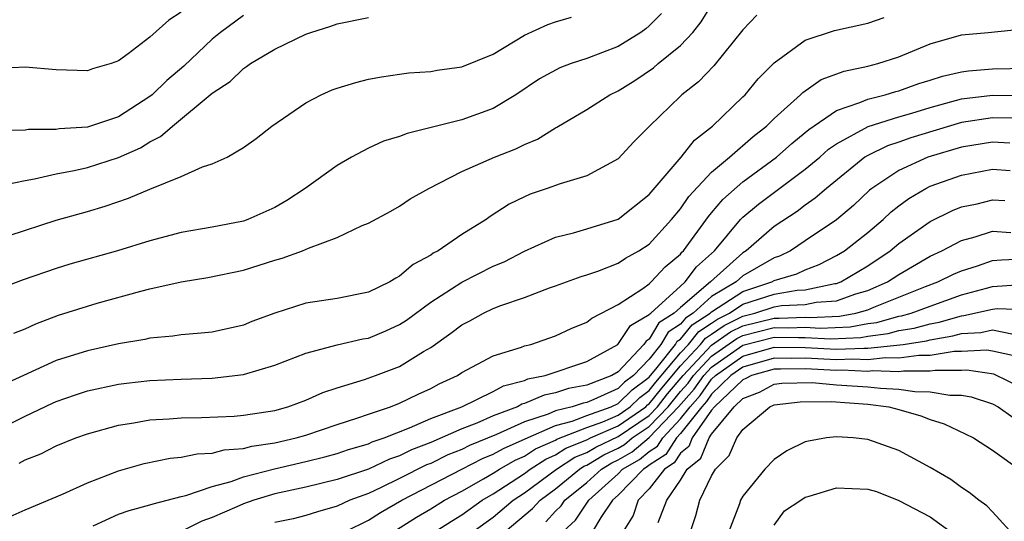
# Model space of a CAD drawing. Units: inches. Extents: x 2613000 to 2616000, y 1494000 to 1497000.
# Drawn here: x 2613329 to 2613392, y 1494150 to 1494182 of the extents above; entities that cross this region are included whole.
import ezdxf

# ---------------------------------------------------------------- set-up
doc = ezdxf.new("R2010")
doc.units = ezdxf.units.IN
doc.header["$MEASUREMENT"] = 0
doc.layers.add('LD26131494_2ft', color=182, linetype='Continuous')

msp = doc.modelspace()

# ---------------------------------------------------------------- linework, layer by layer
at = {"layer": 'LD26131494_2ft'}
for points, elevation in [([(2613328.283, 1494161.717), (2613329, 1494162.004), (2613329.682, 1494162.318), (2613331.138, 1494162.862), (2613333, 1494163.449), (2613333.633, 1494163.633), (2613336.415, 1494164.415), (2613337, 1494164.562), (2613339, 1494165.011), (2613340.719, 1494165.281), (2613343, 1494165.753), (2613345, 1494166.387), (2613345.483, 1494166.517), (2613346.773, 1494167), (2613347.173, 1494167.173), (2613349, 1494167.841), (2613350.613, 1494168.613), (2613351, 1494168.77), (2613352.451, 1494169.55), (2613353, 1494169.865), (2613353.675, 1494170.324), (2613354.868, 1494171), (2613357, 1494172.073), (2613359.085, 1494173), (2613360.457, 1494173.543), (2613361, 1494173.819), (2613361.847, 1494174.153), (2613363, 1494174.893), (2613363.076, 1494174.924), (2613365, 1494176.052), (2613366.47, 1494177), (2613367, 1494177.249), (2613368.074, 1494177.926), (2613369.268, 1494178.732), (2613369.575, 1494179), (2613371, 1494180.166), (2613371.791, 1494181), (2613372.322, 1494181.678), (2613373, 1494182.748)], 8758), ([(2613369.782, 1494182.218), (2613369, 1494181.415), (2613368.776, 1494181.224), (2613368.464, 1494181), (2613367, 1494180.103), (2613365, 1494179.334), (2613363.996, 1494179), (2613363.271, 1494178.729), (2613361.978, 1494178.022), (2613360.454, 1494177), (2613359, 1494176.121), (2613357, 1494175.399), (2613353.481, 1494174.519), (2613353, 1494174.33), (2613351.971, 1494174.029), (2613351, 1494173.579), (2613349.911, 1494173), (2613349, 1494172.477), (2613346.956, 1494171), (2613345.777, 1494170.223), (2613345, 1494169.775), (2613343.269, 1494169), (2613343, 1494168.905), (2613341, 1494168.513), (2613339, 1494168.166), (2613337, 1494167.647), (2613334.921, 1494167), (2613331.864, 1494166.136), (2613331, 1494165.87), (2613328.873, 1494165.127), (2613327, 1494164.425)], 8760), ([(2613327, 1494155.387), (2613329, 1494156.401), (2613330.769, 1494157.231), (2613331, 1494157.332), (2613332.24, 1494157.76), (2613333, 1494158.01), (2613335, 1494158.443), (2613335.492, 1494158.508), (2613337, 1494158.677), (2613339, 1494158.765), (2613341, 1494158.83), (2613343, 1494159.056), (2613345, 1494159.657), (2613347, 1494160.439), (2613349, 1494160.964), (2613350.653, 1494161.347), (2613351, 1494161.406), (2613352.126, 1494161.874), (2613353, 1494162.267), (2613353.443, 1494162.557), (2613355, 1494163.697), (2613357, 1494164.986), (2613359, 1494166.006), (2613359.703, 1494166.298), (2613361, 1494166.965), (2613363, 1494167.872), (2613364.146, 1494168.146), (2613365, 1494168.396), (2613367, 1494169.028), (2613369, 1494170.61), (2613371.037, 1494173), (2613371.903, 1494174.097), (2613373.051, 1494175), (2613375, 1494176.863), (2613375.137, 1494177), (2613375.985, 1494178.015), (2613377, 1494179.048), (2613379, 1494180.5), (2613380.882, 1494181.118), (2613383, 1494181.596), (2613384.049, 1494181.951)], 8754), ([(2613327.128, 1494171.128), (2613329, 1494171.512), (2613329.603, 1494171.603), (2613331, 1494171.942), (2613332.153, 1494172.153), (2613333, 1494172.347), (2613335, 1494172.984), (2613336.393, 1494173.607), (2613337, 1494173.993), (2613337.682, 1494174.318), (2613338.444, 1494175), (2613341, 1494177.097), (2613342.144, 1494177.856), (2613343, 1494178.691), (2613343.195, 1494178.805), (2613343.448, 1494179), (2613345, 1494179.937), (2613347, 1494180.89), (2613347.312, 1494181), (2613348.601, 1494181.399), (2613349, 1494181.549), (2613351, 1494181.965)], 8764), ([(2613343, 1494182.088), (2613341.529, 1494181), (2613341, 1494180.57), (2613339.172, 1494178.828), (2613338.081, 1494177.919), (2613337.142, 1494177), (2613337, 1494176.883), (2613335, 1494175.588), (2613333, 1494174.92), (2613331.191, 1494174.809), (2613331, 1494174.773), (2613329.23, 1494174.77), (2613329, 1494174.734), (2613327.291, 1494174.709)], 8766), ([(2613339, 1494182.301), (2613338.208, 1494181.792), (2613337, 1494180.69), (2613335.618, 1494179.618), (2613335, 1494179.177), (2613334.524, 1494179), (2613333.326, 1494178.674), (2613333, 1494178.54), (2613331, 1494178.608), (2613329, 1494178.764), (2613327.317, 1494178.682)], 8768), ([(2613375.886, 1494182.114), (2613375, 1494181.174), (2613373.144, 1494178.856), (2613372.166, 1494177.834), (2613371.098, 1494177), (2613371, 1494176.909), (2613369.015, 1494174.985), (2613368.022, 1494173.977), (2613367, 1494172.893), (2613365, 1494171.797), (2613363.3, 1494171.3), (2613362.47, 1494171), (2613361.372, 1494170.628), (2613361, 1494170.463), (2613360.022, 1494169.978), (2613358.809, 1494169.191), (2613358.551, 1494169), (2613357, 1494168.04), (2613355.467, 1494167), (2613355.159, 1494166.841), (2613355, 1494166.725), (2613353.877, 1494166.123), (2613353, 1494165.363), (2613352.752, 1494165.248), (2613352.369, 1494165), (2613351, 1494164.338), (2613349, 1494163.934), (2613347, 1494163.645), (2613345, 1494163.009), (2613343.544, 1494162.456), (2613343, 1494162.235), (2613341, 1494161.786), (2613340.292, 1494161.708), (2613339, 1494161.613), (2613338.475, 1494161.526), (2613337, 1494161.395), (2613336.683, 1494161.317), (2613335, 1494161.032), (2613333, 1494160.594), (2613331, 1494159.961), (2613327.593, 1494158.407)], 8756), ([(2613327.986, 1494167.986), (2613331, 1494168.972), (2613333, 1494169.522), (2613334.142, 1494169.858), (2613335.636, 1494170.364), (2613337, 1494170.958), (2613339, 1494171.758), (2613340.373, 1494172.372), (2613341, 1494172.566), (2613341.954, 1494173), (2613343, 1494173.613), (2613343.802, 1494174.198), (2613344.821, 1494175), (2613347, 1494176.489), (2613347.978, 1494177), (2613348.686, 1494177.314), (2613349, 1494177.436), (2613350.205, 1494177.795), (2613351, 1494177.997), (2613351.84, 1494178.16), (2613353, 1494178.317), (2613353.587, 1494178.413), (2613355, 1494178.487), (2613355.421, 1494178.579), (2613357, 1494178.792), (2613359, 1494179.61), (2613361, 1494180.823), (2613362.495, 1494181.505), (2613363, 1494181.689), (2613364.019, 1494181.981)], 8762), ([(2613328.622, 1494153.378), (2613329, 1494153.588), (2613330.012, 1494153.989), (2613331, 1494154.493), (2613332.259, 1494155), (2613333, 1494155.267), (2613335, 1494155.823), (2613335.962, 1494155.962), (2613337, 1494156.162), (2613338.226, 1494156.226), (2613339, 1494156.297), (2613340.312, 1494156.311), (2613342.402, 1494156.402), (2613343, 1494156.455), (2613345, 1494156.766), (2613345.838, 1494157), (2613347, 1494157.427), (2613348.083, 1494157.917), (2613349, 1494158.218), (2613350.746, 1494158.746), (2613351.466, 1494159), (2613353, 1494159.581), (2613354.534, 1494160.534), (2613355, 1494160.806), (2613356.292, 1494161.708), (2613357, 1494162.253), (2613357.498, 1494162.502), (2613358.387, 1494163), (2613359, 1494163.293), (2613359.49, 1494163.49), (2613361, 1494163.997), (2613362.616, 1494164.615), (2613363, 1494164.744), (2613364.641, 1494165.359), (2613365, 1494165.462), (2613365.698, 1494165.698), (2613367, 1494166.208), (2613367.479, 1494166.521), (2613368.342, 1494167), (2613369, 1494167.428), (2613370.418, 1494169), (2613371, 1494169.688), (2613371.53, 1494170.47), (2613373, 1494172.043), (2613374.134, 1494173), (2613375.664, 1494174.336), (2613376.516, 1494175), (2613377, 1494175.484), (2613378.694, 1494177), (2613378.842, 1494177.158), (2613380.027, 1494177.973), (2613381.484, 1494178.516), (2613383, 1494178.84), (2613383.652, 1494179), (2613385, 1494179.429), (2613387, 1494180.266), (2613389, 1494180.851), (2613390.716, 1494181), (2613393, 1494181.232)], 8752), ([(2613328.038, 1494149.962), (2613329, 1494150.394), (2613331.403, 1494151.403), (2613333, 1494152.128), (2613335, 1494152.892), (2613336.638, 1494153.362), (2613338.309, 1494153.691), (2613339, 1494153.757), (2613340.022, 1494153.978), (2613341, 1494154.021), (2613341.765, 1494154.235), (2613343, 1494154.325), (2613343.529, 1494154.47), (2613345, 1494154.685), (2613346.371, 1494155), (2613347, 1494155.185), (2613349, 1494155.869), (2613350.27, 1494156.27), (2613351, 1494156.53), (2613352.425, 1494157), (2613353, 1494157.219), (2613354.198, 1494157.802), (2613355, 1494158.166), (2613355.541, 1494158.458), (2613356.723, 1494159), (2613357, 1494159.185), (2613359, 1494160.263), (2613360.822, 1494160.822), (2613361, 1494160.897), (2613361.408, 1494161), (2613363, 1494161.537), (2613363.995, 1494162.006), (2613365, 1494162.425), (2613365.314, 1494162.685), (2613367, 1494163.555), (2613368.584, 1494164.584), (2613369, 1494164.889), (2613369.127, 1494165), (2613370.027, 1494165.973), (2613371, 1494166.774), (2613371.096, 1494166.904), (2613371.204, 1494167), (2613372.793, 1494169.207), (2613373, 1494169.431), (2613373.717, 1494170.283), (2613375, 1494171.423), (2613377.156, 1494173), (2613378.128, 1494173.872), (2613379, 1494174.58), (2613379.223, 1494174.777), (2613381, 1494175.997), (2613382.498, 1494176.498), (2613383, 1494176.723), (2613384.116, 1494177), (2613384.793, 1494177.207), (2613385, 1494177.255), (2613386.28, 1494177.72), (2613387, 1494177.934), (2613387.797, 1494178.203), (2613389, 1494178.483), (2613389.452, 1494178.548), (2613391, 1494178.671), (2613393.285, 1494178.715)], 8750), ([(2613333.369, 1494149.369), (2613335, 1494150.102), (2613335.663, 1494150.337), (2613337, 1494150.703), (2613337.216, 1494150.784), (2613338.11, 1494151), (2613339, 1494151.241), (2613339.304, 1494151.304), (2613341, 1494151.895), (2613342.208, 1494152.207), (2613343, 1494152.506), (2613344.99, 1494153.01), (2613347, 1494153.481), (2613348.216, 1494153.784), (2613349, 1494154.001), (2613349.739, 1494154.261), (2613351, 1494154.627), (2613351.253, 1494154.747), (2613352.016, 1494155), (2613353.635, 1494155.636), (2613355, 1494156.244), (2613356.981, 1494157), (2613359, 1494157.978), (2613359.662, 1494158.338), (2613361, 1494158.685), (2613361.22, 1494158.78), (2613362.322, 1494159), (2613365, 1494159.899), (2613366.993, 1494161), (2613367.792, 1494162.208), (2613369, 1494162.903), (2613369.036, 1494162.964), (2613369.092, 1494163), (2613371, 1494164.738), (2613371.311, 1494165), (2613372.029, 1494165.97), (2613373.188, 1494167), (2613374.849, 1494169), (2613375, 1494169.156), (2613376.007, 1494169.993), (2613379, 1494172.224), (2613379.927, 1494173), (2613380.495, 1494173.505), (2613381, 1494173.853), (2613383.034, 1494174.966), (2613385, 1494175.59), (2613385.824, 1494175.824), (2613387, 1494176.187), (2613389, 1494176.732), (2613391, 1494176.975), (2613395, 1494176.964)], 8748), ([(2613393.481, 1494175.481), (2613391, 1494175.521), (2613389, 1494175.225), (2613385.76, 1494174.24), (2613385, 1494173.967), (2613384.268, 1494173.732), (2613383, 1494173.11), (2613382.821, 1494173), (2613380.35, 1494171), (2613379.634, 1494170.366), (2613379, 1494169.93), (2613378.473, 1494169.527), (2613377, 1494168.55), (2613375.211, 1494167), (2613375, 1494166.878), (2613372.935, 1494165), (2613371, 1494163.369), (2613370.595, 1494163), (2613369.623, 1494162.377), (2613369, 1494161.323), (2613368.795, 1494161.205), (2613368.66, 1494161), (2613367, 1494159.248), (2613366.598, 1494159), (2613365, 1494158.382), (2613363.83, 1494158.17), (2613363, 1494157.886), (2613362.262, 1494157.739), (2613361, 1494157.197), (2613360.843, 1494157.156), (2613360.556, 1494157), (2613359, 1494156.409), (2613357.942, 1494155.942), (2613357, 1494155.587), (2613355, 1494154.716), (2613353.758, 1494154.242), (2613353, 1494153.859), (2613352.355, 1494153.645), (2613351, 1494153.007), (2613349, 1494152.324), (2613347, 1494151.837), (2613345, 1494151.404), (2613343.66, 1494151), (2613343, 1494150.771), (2613342.572, 1494150.572), (2613341, 1494149.893), (2613340.331, 1494149.669), (2613339, 1494148.998)], 8746), ([(2613392.108, 1494173.892), (2613391, 1494173.966), (2613389, 1494173.641), (2613386.846, 1494173), (2613385, 1494172.155), (2613383.265, 1494171), (2613383.119, 1494170.882), (2613382.088, 1494169.912), (2613381, 1494168.981), (2613379, 1494167.628), (2613378.047, 1494167), (2613377.34, 1494166.66), (2613377, 1494166.556), (2613375, 1494165.393), (2613374.567, 1494165), (2613373, 1494164.059), (2613371.807, 1494163), (2613371.314, 1494162.686), (2613371, 1494162.296), (2613370.21, 1494161.789), (2613369.744, 1494161), (2613369, 1494160.052), (2613367.986, 1494159), (2613367.42, 1494158.58), (2613367, 1494158.169), (2613365.459, 1494157.459), (2613365, 1494157.281), (2613364.762, 1494157.238), (2613364.065, 1494157), (2613363, 1494156.728), (2613362.521, 1494156.522), (2613361, 1494156.032), (2613359.219, 1494155.219), (2613357.49, 1494154.51), (2613357, 1494154.261), (2613356.095, 1494153.905), (2613355, 1494153.369), (2613354.733, 1494153.267), (2613353, 1494152.39), (2613351.815, 1494151.815), (2613351, 1494151.446), (2613349.813, 1494151), (2613349, 1494150.625), (2613347.732, 1494150.268), (2613347, 1494150.033), (2613346.179, 1494149.822), (2613345, 1494149.575)], 8744), ([(2613349.546, 1494149), (2613351, 1494149.728), (2613351.774, 1494150.225), (2613353.152, 1494151), (2613356.996, 1494153), (2613358.326, 1494153.674), (2613359, 1494153.948), (2613359.669, 1494154.331), (2613361.049, 1494154.951), (2613363, 1494155.794), (2613364.066, 1494156.066), (2613365, 1494156.427), (2613366.566, 1494157), (2613367, 1494157.2), (2613367.909, 1494158.091), (2613369, 1494158.9), (2613369.51, 1494159.51), (2613370.678, 1494161), (2613370.798, 1494161.202), (2613371, 1494161.332), (2613371.745, 1494162.255), (2613372.911, 1494163), (2613373, 1494163.079), (2613375, 1494164.395), (2613376.854, 1494165), (2613377, 1494165.085), (2613378.469, 1494165.531), (2613379, 1494165.787), (2613379.886, 1494166.114), (2613381, 1494166.687), (2613381.515, 1494167), (2613383, 1494168.168), (2613383.997, 1494169), (2613384.513, 1494169.487), (2613385, 1494169.881), (2613385.639, 1494170.361), (2613386.719, 1494171), (2613387, 1494171.14), (2613389, 1494171.854), (2613391, 1494172.231), (2613392.139, 1494172.139)], 8742), ([(2613352.638, 1494149), (2613354.086, 1494149.913), (2613355, 1494150.455), (2613355.879, 1494151), (2613357, 1494151.596), (2613358.372, 1494152.372), (2613359, 1494152.742), (2613359.399, 1494153), (2613360.418, 1494153.582), (2613361, 1494153.84), (2613361.708, 1494154.292), (2613363, 1494154.858), (2613363.086, 1494154.913), (2613365, 1494155.658), (2613366.037, 1494156.037), (2613367, 1494156.459), (2613367.785, 1494157), (2613368.399, 1494157.601), (2613369, 1494158.047), (2613369.423, 1494158.577), (2613371, 1494160.455), (2613371.51, 1494161), (2613372.175, 1494161.825), (2613373, 1494162.352), (2613373.38, 1494162.62), (2613374.14, 1494163), (2613375, 1494163.572), (2613377, 1494164.223), (2613378.474, 1494164.474), (2613379, 1494164.499), (2613380.895, 1494164.895), (2613381, 1494164.902), (2613381.272, 1494165), (2613383, 1494166.043), (2613384.448, 1494167), (2613385, 1494167.462), (2613387, 1494168.872), (2613388.424, 1494169.576), (2613389, 1494169.808), (2613390.02, 1494170.02), (2613391, 1494170.266), (2613391.783, 1494170.217)], 8740), ([(2613355.287, 1494149), (2613356.328, 1494149.672), (2613357, 1494150.078), (2613358.304, 1494151), (2613359, 1494151.41), (2613360.161, 1494152.161), (2613361, 1494152.722), (2613361.377, 1494153), (2613362.368, 1494153.632), (2613363, 1494153.909), (2613363.663, 1494154.337), (2613365, 1494154.882), (2613365.226, 1494155), (2613367, 1494155.777), (2613368.773, 1494157), (2613368.888, 1494157.112), (2613369, 1494157.195), (2613369.801, 1494158.199), (2613371, 1494159.625), (2613372.287, 1494161), (2613372.605, 1494161.394), (2613373, 1494161.646), (2613373.793, 1494162.207), (2613375, 1494162.811), (2613375.775, 1494163), (2613377, 1494163.398), (2613377.48, 1494163.48), (2613379, 1494163.553), (2613379.699, 1494163.699), (2613381, 1494163.787), (2613382.231, 1494164.231), (2613383, 1494164.456), (2613384.266, 1494165), (2613385, 1494165.482), (2613387, 1494166.652), (2613387.753, 1494167), (2613389, 1494167.652), (2613389.889, 1494167.888), (2613391, 1494168.254), (2613392.181, 1494168.181)], 8738), ([(2613357.712, 1494149), (2613359, 1494149.921), (2613360.289, 1494151), (2613361, 1494151.476), (2613363.06, 1494153), (2613364.239, 1494153.761), (2613365, 1494154.071), (2613365.584, 1494154.416), (2613367, 1494155.095), (2613369, 1494156.448), (2613369.524, 1494157), (2613370.179, 1494157.821), (2613371.165, 1494159), (2613373, 1494160.941), (2613374.207, 1494161.793), (2613375, 1494162.19), (2613377, 1494162.684), (2613377.322, 1494162.678), (2613379, 1494162.733), (2613379.282, 1494162.718), (2613381.199, 1494162.801), (2613382.237, 1494163), (2613383, 1494163.223), (2613383.391, 1494163.391), (2613386.708, 1494164.708), (2613387.504, 1494165), (2613388.498, 1494165.502), (2613389, 1494165.724), (2613390.041, 1494166.041), (2613391, 1494166.369), (2613391.577, 1494166.423), (2613393, 1494166.485)], 8736), ([(2613359.774, 1494149), (2613361.524, 1494150.476), (2613362.013, 1494151), (2613363, 1494151.734), (2613364.53, 1494153), (2613364.816, 1494153.184), (2613365, 1494153.259), (2613366.094, 1494153.906), (2613367, 1494154.347), (2613367.415, 1494154.585), (2613367.913, 1494155), (2613369, 1494155.733), (2613370.204, 1494157), (2613371, 1494157.969), (2613371.489, 1494158.511), (2613371.833, 1494159), (2613373, 1494160.235), (2613374.62, 1494161.38), (2613375, 1494161.57), (2613377, 1494162.072), (2613377.944, 1494162.056), (2613379, 1494162.091), (2613379.961, 1494162.039), (2613381.876, 1494162.124), (2613383, 1494162.339), (2613383.591, 1494162.409), (2613385, 1494162.799), (2613385.175, 1494162.825), (2613385.789, 1494163), (2613387, 1494163.456), (2613389, 1494164.169), (2613390.605, 1494164.605), (2613391, 1494164.7), (2613392.842, 1494164.842)], 8734), ([(2613362.371, 1494149.629), (2613363, 1494150.303), (2613363.36, 1494150.64), (2613363.602, 1494151), (2613365, 1494152.151), (2613365.935, 1494153), (2613366.604, 1494153.396), (2613367, 1494153.588), (2613367.897, 1494154.102), (2613369, 1494155.017), (2613370.883, 1494157), (2613371.881, 1494158.119), (2613372.501, 1494159), (2613373, 1494159.528), (2613375, 1494160.944), (2613377, 1494161.461), (2613378.566, 1494161.434), (2613379, 1494161.448), (2613380.64, 1494161.36), (2613382.554, 1494161.447), (2613383, 1494161.532), (2613384.312, 1494161.688), (2613385, 1494161.879), (2613385.973, 1494162.027), (2613387, 1494162.318), (2613387.584, 1494162.416), (2613389, 1494162.83), (2613389.161, 1494162.839), (2613391, 1494163.266), (2613391.288, 1494163.288), (2613393, 1494163.244)], 8732), ([(2613363.484, 1494149), (2613364.267, 1494149.733), (2613365.12, 1494151), (2613367, 1494152.692), (2613367.297, 1494153), (2613368.38, 1494153.62), (2613369, 1494154.136), (2613369.525, 1494154.475), (2613369.861, 1494155), (2613371, 1494156.218), (2613371.617, 1494157), (2613372.272, 1494157.728), (2613373, 1494158.76), (2613373.25, 1494159), (2613375, 1494160.242), (2613377, 1494160.826), (2613379, 1494160.794), (2613381, 1494160.681), (2613382.758, 1494160.758), (2613383, 1494160.747), (2613385.274, 1494161), (2613386.772, 1494161.228), (2613387, 1494161.293), (2613388.461, 1494161.538), (2613389, 1494161.696), (2613390.239, 1494161.761), (2613391, 1494161.929), (2613392.353, 1494161.646)], 8730), ([(2613392.274, 1494160.274), (2613391, 1494160.571), (2613390.625, 1494160.625), (2613389, 1494160.533), (2613388.533, 1494160.533), (2613387, 1494160.28), (2613386.286, 1494160.286), (2613385, 1494160.103), (2613384.13, 1494160.13), (2613383, 1494160.007), (2613382.047, 1494160.047), (2613381, 1494160.001), (2613379, 1494160.113), (2613378.098, 1494160.098), (2613377, 1494160.12), (2613375, 1494159.541), (2613374.238, 1494159), (2613373, 1494157.813), (2613372.664, 1494157.336), (2613372.362, 1494157), (2613371, 1494155.275), (2613370.743, 1494155), (2613370.062, 1494153.938), (2613369, 1494153.252), (2613368.862, 1494153.138), (2613368.622, 1494153), (2613367, 1494151.319), (2613366.646, 1494151), (2613365.907, 1494149.907), (2613365.372, 1494149)], 8728), ([(2613393, 1494158.141), (2613391.087, 1494159.087), (2613389.343, 1494159.343), (2613389, 1494159.324), (2613387.325, 1494159.324), (2613387, 1494159.271), (2613385.286, 1494159.285), (2613385, 1494159.245), (2613383.299, 1494159.299), (2613383, 1494159.266), (2613381.336, 1494159.336), (2613381, 1494159.322), (2613379, 1494159.431), (2613377.405, 1494159.405), (2613377, 1494159.413), (2613375.562, 1494159), (2613375.198, 1494158.802), (2613375, 1494158.727), (2613373.18, 1494157), (2613373, 1494156.781), (2613371.761, 1494155), (2613371.542, 1494154.458), (2613371, 1494154.026), (2613370.599, 1494153.401), (2613369.978, 1494153), (2613369, 1494151.738), (2613368.296, 1494151), (2613367.967, 1494150.033), (2613367.325, 1494149)], 8726), ([(2613369.567, 1494149.567), (2613370.123, 1494151), (2613371, 1494152.283), (2613371.437, 1494153), (2613372.306, 1494153.694), (2613372.833, 1494155), (2613373, 1494155.24), (2613374.441, 1494157), (2613375, 1494157.53), (2613376.062, 1494157.938), (2613377, 1494158.447), (2613377.493, 1494158.507), (2613379.449, 1494158.551), (2613381, 1494158.414), (2613383, 1494158.285), (2613383.818, 1494158.182), (2613385, 1494158.13), (2613386.028, 1494157.972), (2613387, 1494157.961), (2613388.264, 1494157.736), (2613389, 1494157.735), (2613389.629, 1494157.629), (2613391, 1494157.178), (2613391.36, 1494157), (2613392.315, 1494156.315)], 8724), ([(2613371.641, 1494149), (2613371.977, 1494150.023), (2613372.237, 1494151), (2613373, 1494152.569), (2613373.245, 1494153), (2613374.121, 1494153.879), (2613374.613, 1494155), (2613375, 1494155.533), (2613376.734, 1494157), (2613377, 1494157.114), (2613378.681, 1494157.319), (2613380.669, 1494157.331), (2613383, 1494157.171), (2613384.354, 1494157), (2613385, 1494156.826), (2613386.406, 1494156.406), (2613387, 1494156.179), (2613387.895, 1494155.895), (2613389.255, 1494155.255), (2613389.779, 1494155), (2613391, 1494154.225), (2613392.877, 1494152.877)], 8722), ([(2613392.556, 1494148.556), (2613391, 1494150.265), (2613390.639, 1494150.639), (2613390.116, 1494151), (2613389.508, 1494151.508), (2613389, 1494151.83), (2613388.324, 1494152.324), (2613387, 1494153.098), (2613385, 1494154.184), (2613383, 1494154.906), (2613382.071, 1494155), (2613381, 1494155.08), (2613380.358, 1494155), (2613379.2, 1494154.8), (2613379, 1494154.746), (2613377.819, 1494154.181), (2613377, 1494153.623), (2613376.416, 1494153), (2613375, 1494151.266), (2613374.855, 1494151), (2613374.784, 1494150.784), (2613374.094, 1494149)], 8720), ([(2613377, 1494149.412), (2613377.667, 1494150.333), (2613378.715, 1494151), (2613379, 1494151.199), (2613379.255, 1494151.255), (2613381, 1494151.81), (2613383, 1494151.711), (2613383.554, 1494151.554), (2613385, 1494150.994), (2613387, 1494149.937), (2613388.709, 1494148.709)], 8718)]:
    msp.add_lwpolyline(points, dxfattribs=dict(at, elevation=elevation))

doc.saveas('drawing.dxf')
